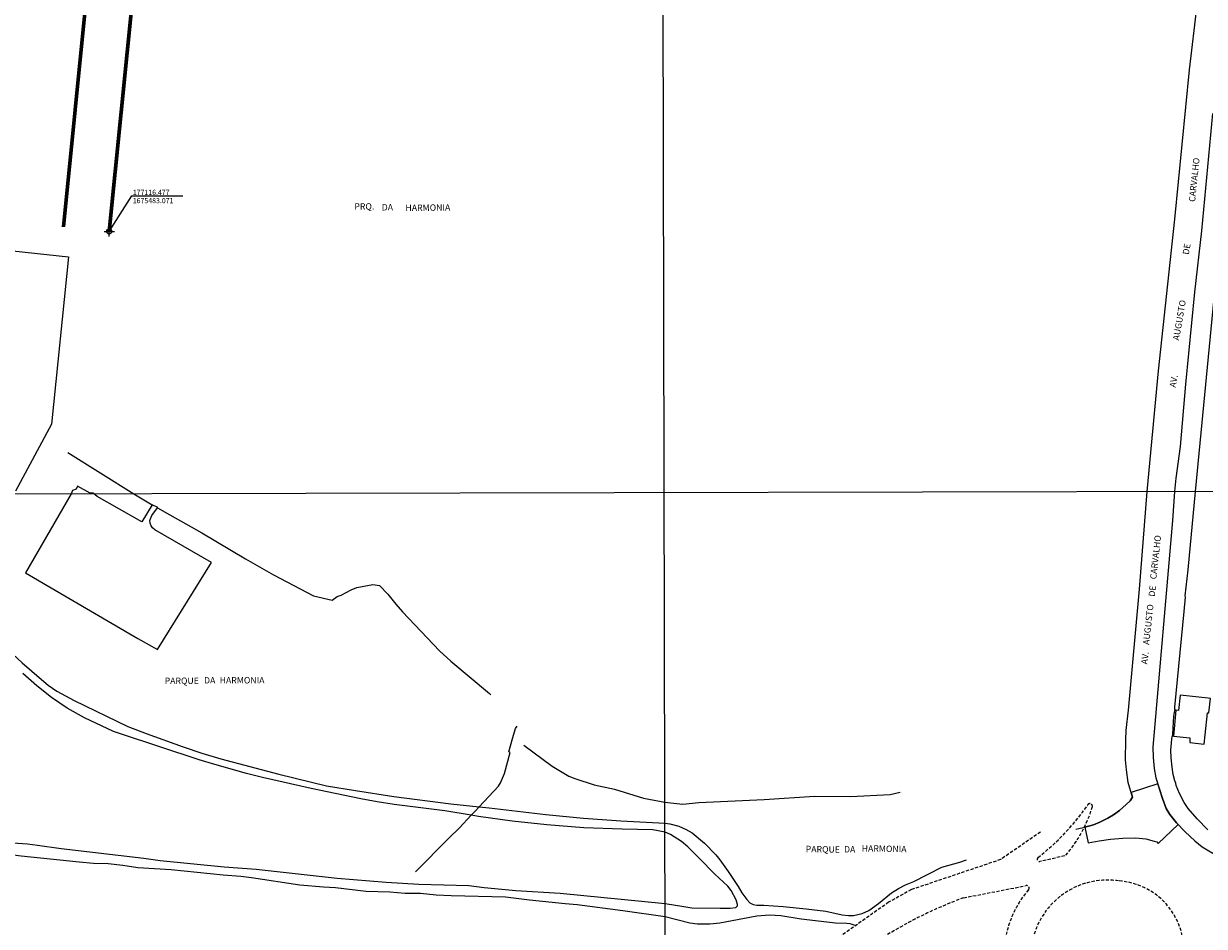
# Model space of a CAD drawing. Units: millimetres. Extents: x 175883 to 178394, y 1674269 to 1677046.
# Drawn here: x 177083 to 177545, y 1675211 to 1675564 of the extents above; entities that cross this region are included whole.
import ezdxf
from ezdxf.enums import TextEntityAlignment as Align

# ---------------------------------------------------------------- set-up
doc = ezdxf.new("R2010")
doc.units = ezdxf.units.MM
doc.header["$LTSCALE"] = 5
doc.header["$MEASUREMENT"] = 0
doc.header["$PDMODE"] = 34
doc.header["$PDSIZE"] = 2
doc.linetypes.add('DASHED2', pattern=[0.375, 0.25, -0.125])
for name, color, linetype, lineweight in [('Cotas_Coordenadas', 7, 'CONTINUOUS', 20), ('Linhas de Cota', 7, 'CONTINUOUS', 5), ('Traçado_Viário', 7, 'CONTINUOUS', 60)]:
    doc.layers.add(name, color=color, linetype=linetype, lineweight=lineweight)
for name, color, linetype in [('T-MFIO-EXI', 7, 'DASHED2'), ('V-EDIFICACAO', 7, 'CONTINUOUS'), ('V-LOTE', 1, 'CONTINUOUS'), ('V-NOME_DOS_LOGRADOUROS', 7, 'CONTINUOUS'), ('V-QUADRA', 30, 'CONTINUOUS'), ('V-REFERENCIA', 104, 'CONTINUOUS'), ('V-TESTADA', 1, 'CONTINUOUS'), ('V-VALETA', 173, 'CONTINUOUS')]:
    doc.layers.add(name, color=color, linetype=linetype)
doc.layers.add('V-CRUZAMENTO', color=1, linetype='CONTINUOUS', plot=False)
doc.layers.add('X-LIMITE_1000', color=7, linetype='CONTINUOUS', plot=False)
doc.styles.get("Standard").update_dxf_attribs({"font": 'ARIAL.TTF'})

msp = doc.modelspace()

# ---------------------------------------------------------------- linework, layer by layer
at = {"layer": 'Linhas de Cota'}
for p, q in [((177116.477, 1675483.071), (177125.289, 1675496.932)), ((177125.289, 1675496.932), (177145.289, 1675496.932))]:
    msp.add_line(p, q, dxfattribs=at)
msp.add_point((177116.477, 1675483.071), dxfattribs=at)
at = {"layer": 'T-MFIO-EXI', "linetype": 'DASHED2'}
for p, q in [((177481.07, 1675247.908), (177465.497, 1675237.146)), ((177465.497, 1675237.146), (177430.572, 1675225.407)), ((177490.585, 1675238.583), (177480.789, 1675236.396)), ((177450.984, 1675222.191), (177475.464, 1675226.962)), ((177430.572, 1675225.407), (177421.632, 1675220.444)), ((177421.632, 1675220.444), (177384.114, 1675193.901))]:
    msp.add_line(p, q, dxfattribs=at)
for centre, radius, start, end in [((177500.419, 1675258.036), 1.02, 338.22598, 160.24861), ((177424.243, 1675310.354), 91.426, 307.69036, 325.35561), ((177451.817, 1675272.656), 51.769, 319.2184, 343.15915), ((177480.735, 1675237.31), 0.915, 130.47567, 273.39628), ((177475.655, 1675225.981), 1, 319.30102, 101.02785), ((177507.244, 1675199.203), 29.916, 81.52022, 175.72102), ((177510.004, 1675201.634), 27.208, 356.40533, 86.52121), ((177509.525, 1675063.369), 169.268, 110.23381, 131.31832), ((177506.817, 1675199.178), 40.103, 139.30102, 167.55515)]:
    msp.add_arc(centre, radius, start, end, dxfattribs=at)
at = {"layer": 'Traçado_Viário'}
for p, q in [((177098.566, 1675484.857), (177125.359, 1675753.489)), ((177116.477, 1675483.071), (177143.274, 1675751.738))]:
    msp.add_line(p, q, dxfattribs=at)
at = {"layer": 'V-CRUZAMENTO', "flags": 128}
msp.add_lwpolyline([(177535.033, 1675250.86), (177534.41, 1675251.52), (177531.78, 1675254.79), (177530.37, 1675257.12), (177528.85, 1675261.04), (177527.013, 1675266.784), (177516.608, 1675263.456), (177517.17, 1675261.56), (177517.15, 1675261.53), (177516.27, 1675260.18), (177514.66, 1675258.65), (177512.03, 1675256.4), (177509.63, 1675254.66), (177507.53, 1675253.35), (177504.35, 1675251.82), (177501.8, 1675250.8), (177498.5, 1675249.79), (177499.753, 1675243.645), (177504.09, 1675244.53), (177508.52, 1675245.14), (177513.31, 1675245.5), (177518.46, 1675245.6), (177522.4, 1675245.27), (177525.59, 1675244.39), (177526.59, 1675244.12), (177527.14, 1675243.41)], close=True, dxfattribs=at)
at = {"layer": 'V-EDIFICACAO'}
msp.add_lwpolyline([(177545.56, 1675286.04), (177546.5, 1675294.62), (177546.96, 1675294.6), (177547.6, 1675300.27), (177546.71, 1675300.36), (177535.76, 1675301.48), (177535.14, 1675295.56), (177534.15, 1675295.58), (177533.18, 1675285.49), (177539.53, 1675284.84), (177539.59, 1675282.95), (177545.15, 1675282.37)], close=True, dxfattribs=at)
at = {"layer": 'V-LOTE'}
for points in [[(177541.81, 1675381.24), (177558.87, 1675558.28), (177629.14, 1675552.12)], [(177533.65, 1675295.85), (177533.75, 1675296.84), (177537.36, 1675334.24), (177537.85, 1675339.92), (177537.77, 1675340.38), (177538.98, 1675350.64), (177541.81, 1675381.24)], [(177546.56, 1675248.74), (177542.41, 1675253.08), (177538.98, 1675257.16), (177537.36, 1675259.53), (177535.48, 1675263.03), (177534.28, 1675266.21), (177534.15, 1675267.01), (177533.7, 1675267.92), (177533.07, 1675270.5), (177532.62, 1675273.39), (177532.25, 1675277.04), (177532.18, 1675279.93), (177532.58, 1675284.29), (177532.67, 1675285.31)]]:
    msp.add_lwpolyline(points, dxfattribs=at)
at = {"layer": 'V-LOTE', "flags": 128}
msp.add_lwpolyline([(176982.992, 1675485.712), (177100.589, 1675473.096), (177093.853, 1675407.587), (177079.768, 1675381.433)], dxfattribs=at)
at = {"layer": 'V-QUADRA'}
for p, q in [((177539.49, 1675546.28), (177542.38, 1675571.64)), ((177533.68, 1675487.86), (177539.49, 1675546.28)), ((177527.28, 1675428.43), (177533.68, 1675487.86)), ((177522.81, 1675381.2), (177527.28, 1675428.43)), ((177519.83, 1675343.07), (177522.81, 1675381.2)), ((177515.55, 1675295.65), (177519.83, 1675343.07)), ((177514.67, 1675287.87), (177515.55, 1675295.65)), ((177514.46, 1675283.98), (177514.67, 1675287.87)), ((177514.34, 1675276.24), (177514.46, 1675283.98)), ((177514.73, 1675272.24), (177514.34, 1675276.24)), ((177515.46, 1675267.33), (177514.73, 1675272.24)), ((177517.17, 1675261.56), (177515.46, 1675267.33)), ((177512.03, 1675256.4), (177514.66, 1675258.65)), ((177514.66, 1675258.65), (177516.27, 1675260.18)), ((177516.27, 1675260.18), (177517.15, 1675261.53)), ((177517.15, 1675261.53), (177517.17, 1675261.56)), ((177507.53, 1675253.35), (177509.63, 1675254.66)), ((177509.63, 1675254.66), (177512.03, 1675256.4)), ((177494.98, 1675249.06), (177498.5, 1675249.79)), ((177498.5, 1675249.79), (177501.8, 1675250.8)), ((177501.8, 1675250.8), (177504.35, 1675251.82)), ((177504.35, 1675251.82), (177507.53, 1675253.35)), ((177442.53, 1675234.13), (177449.58, 1675236.17)), ((177449.58, 1675236.17), (177452.07, 1675237.08)), ((177431.48, 1675228.63), (177442.53, 1675234.13)), ((177425.52, 1675225.89), (177428.2, 1675227.24)), ((177428.2, 1675227.24), (177431.48, 1675228.63)), ((177417.68, 1675219.92), (177422.74, 1675224.11)), ((177422.74, 1675224.11), (177425.52, 1675225.89))]:
    msp.add_line(p, q, dxfattribs=at)
msp.add_lwpolyline([(177548.51, 1675529.26), (177544.11, 1675483.23), (177541.43, 1675459.27), (177537.86, 1675423.21), (177535.77, 1675398.82), (177534.13, 1675386.52), (177533.61, 1675381.23), (177532.78, 1675369.86), (177525.03, 1675281.21), (177525.2, 1675277.14), (177525.56, 1675272.85), (177526.26, 1675269.14), (177528.85, 1675261.04), (177530.37, 1675257.12), (177531.78, 1675254.79), (177534.41, 1675251.52), (177537.77, 1675247.96), (177541.58, 1675244.51), (177544.45, 1675242.18), (177558.57, 1675233.64)], dxfattribs=at)
at = {"layer": 'V-REFERENCIA'}
msp.add_lwpolyline([(177127.72, 1675323.69), (177135.35, 1675319.41), (177156.55, 1675353.45), (177134.27, 1675366.28), (177133.47, 1675367.03), (177132.91, 1675367.82), (177132.55, 1675368.88), (177132.41, 1675369.91), (177133.13, 1675371.86), (177135.42, 1675374.88), (177135.46, 1675374.93), (177133.33, 1675376.08), (177133.32, 1675376.06), (177129.19, 1675369.32), (177111.81, 1675379.24), (177110.17, 1675380.53), (177109, 1675380.56), (177104.08, 1675383.28), (177103.47, 1675382.21), (177102.09, 1675381.62), (177101.56, 1675380.31), (177083.64, 1675349.34), (177127.72, 1675323.69)], close=True, dxfattribs=at)
for points in [[(177039.41, 1675349.22), (177040.61, 1675352.49), (177049.63, 1675344.9), (177056.74, 1675339.18), (177063.79, 1675332.7), (177068.24, 1675327.8), (177075.04, 1675320.98), (177082.45, 1675314.16), (177089.9, 1675307.68), (177092.6, 1675305.42), (177095.91, 1675303.12), (177102.79, 1675299.39), (177123.76, 1675289.3), (177130.9, 1675286.48), (177145.42, 1675281.28), (177152.75, 1675278.83), (177160.23, 1675276.61), (177182.91, 1675270.58), (177201.52, 1675266.02), (177212.89, 1675264.14), (177227.85, 1675261.88), (177250.29, 1675258.94), (177261.27, 1675257.8)], [(177258.22, 1675254.54), (177247.94, 1675256.18), (177228.02, 1675258.7), (177221.44, 1675259.75), (177214.97, 1675260.99), (177195.56, 1675264.95), (177176.51, 1675269.24), (177170.27, 1675270.86), (177157.87, 1675274.32), (177151.67, 1675276.24), (177120.93, 1675286.38), (177118.2, 1675287.32), (177106.79, 1675292.67), (177100.06, 1675296.36), (177093.82, 1675300.62), (177088.11, 1675305.18), (177082.62, 1675309.96)], [(177072.88, 1675244.13), (177084.52, 1675243.26), (177088.42, 1675242.85), (177097.68, 1675241.45), (177130.06, 1675237.72), (177136.37, 1675236.85), (177161.49, 1675234.29), (177174.05, 1675233.35), (177205.72, 1675229.91), (177212.07, 1675229.35), (177224.89, 1675228.34), (177237.75, 1675227.59), (177257.25, 1675226.99), (177263.26, 1675226.24), (177275.66, 1675225.04), (177292.99, 1675223.95), (177334.15, 1675220.01), (177341.5, 1675218.72), (177344.63, 1675218.32), (177355.73, 1675218.16), (177359.56, 1675218.14), (177361.82, 1675218.42), (177362.42, 1675219.01), (177362.44, 1675219.63), (177361.93, 1675221.33), (177359.96, 1675225.07), (177358.65, 1675226.7), (177353.62, 1675231.38), (177347.61, 1675237.59), (177342.99, 1675242.09), (177340.57, 1675244.23), (177336.27, 1675247.03), (177334.09, 1675247.92), (177329.38, 1675248.83), (177317.3, 1675249.05), (177302.26, 1675249.57), (177287.86, 1675250.7), (177274.22, 1675252.24), (177261.1, 1675254.08), (177258.22, 1675254.54)], [(177261.27, 1675257.8), (177265.26, 1675257.39), (177287.37, 1675254.75), (177302.11, 1675253.39), (177316.85, 1675252.3), (177334.09, 1675251.43), (177336.03, 1675251.16), (177339.53, 1675250.25), (177342.43, 1675248.98), (177344.73, 1675247.64), (177349.58, 1675243.53), (177354.02, 1675239.03), (177355.57, 1675237.1), (177358.85, 1675232.52), (177362.71, 1675226.59), (177364.22, 1675224.16), (177366.14, 1675221.53), (177367.33, 1675220.23), (177368.6, 1675219.53), (177369.98, 1675219.26), (177372.82, 1675219.34), (177380.38, 1675218.8), (177389.37, 1675217.9), (177397.07, 1675216.91), (177403.42, 1675215.58), (177405.99, 1675215.29), (177407.92, 1675215.3), (177411.32, 1675216.03), (177413.91, 1675217.19), (177417.68, 1675219.92)], [(177104.67, 1675236.15), (177081.99, 1675238.55), (177065.05, 1675240.66), (177048.29, 1675241.79), (177042.73, 1675242.05), (177037.17, 1675242.05), (177031.61, 1675242.39), (177015.05, 1675244.01), (176998.49, 1675245.22), (176987.59, 1675246.42), (176980.48, 1675247.38), (176979.51, 1675247.52), (176979.66, 1675248.52), (176979.97, 1675250.6)], [(177408.718, 1675211.308), (177408.58, 1675211.38), (177406.61, 1675211.96), (177405.26, 1675212.17), (177400.81, 1675212.3), (177397.47, 1675212.64), (177387.34, 1675213.77), (177379.47, 1675215.07), (177375.01, 1675215.38), (177370.08, 1675214.94), (177355.52, 1675212.28), (177351.59, 1675211.92), (177348.38, 1675211.83), (177346.78, 1675211.87), (177343.84, 1675212.23), (177334.15, 1675214.74), (177317.54, 1675217.15), (177299.63, 1675219.48), (177295.05, 1675219.82), (177281.07, 1675221.29), (177271.68, 1675222.46), (177250.35, 1675222.99), (177244.53, 1675223.25), (177238.29, 1675223.81), (177232.31, 1675223.92), (177226.33, 1675224.33), (177217.02, 1675224.59), (177205.03, 1675226.06), (177200.41, 1675226.29), (177191.06, 1675227.16), (177172.22, 1675230.06), (177168.02, 1675230.55), (177161.03, 1675231.11), (177140.7, 1675233.15), (177127.7, 1675233.97), (177121.84, 1675234.87), (177116.09, 1675235.47), (177110.34, 1675235.66), (177104.67, 1675236.15)]]:
    msp.add_lwpolyline(points, dxfattribs=at)
at = {"layer": 'V-TESTADA'}
for points in [[(177541.81, 1675381.24), (177558.87, 1675558.28), (177629.14, 1675552.12)], [(177533.65, 1675295.85), (177533.75, 1675296.84), (177537.36, 1675334.24), (177537.85, 1675339.92), (177537.77, 1675340.38), (177538.98, 1675350.64), (177541.81, 1675381.24)], [(177533.65, 1675295.85), (177533.48, 1675294.84), (177533.2, 1675293.26), (177532.73, 1675286.29), (177532.67, 1675285.31)], [(177546.56, 1675248.74), (177542.41, 1675253.08), (177538.98, 1675257.16), (177537.36, 1675259.53), (177535.48, 1675263.03), (177534.28, 1675266.21), (177534.15, 1675267.01), (177533.7, 1675267.92), (177533.07, 1675270.5), (177532.62, 1675273.39), (177532.25, 1675277.04), (177532.18, 1675279.93), (177532.58, 1675284.29), (177532.67, 1675285.31)]]:
    msp.add_lwpolyline(points, dxfattribs=at)
at = {"layer": 'V-VALETA'}
for points in [[(177100.21, 1675396.46), (177126.12, 1675380.39), (177133.32, 1675376.06)], [(177135.42, 1675374.88), (177140.2, 1675372.11), (177152.76, 1675365.04), (177169.77, 1675354.95), (177180.78, 1675348.63), (177196.5, 1675340.39), (177203.81, 1675338.75), (177205.78, 1675340.11), (177207.33, 1675340.72), (177211.17, 1675342.69), (177213.47, 1675343.63), (177219.71, 1675344.82), (177222.33, 1675344.45), (177225.59, 1675341.1), (177228.71, 1675337.1), (177231.29, 1675334.1), (177245.82, 1675318.86), (177250.2, 1675314.83), (177265.32, 1675302.16), (177265.86, 1675301.7)], [(177236.4, 1675232.33), (177249.39, 1675245.53), (177253.56, 1675249.56), (177258.22, 1675254.54), (177259.85, 1675256.28), (177261.27, 1675257.8), (177268.9, 1675265.95), (177269.72, 1675267.24), (177271.22, 1675270.82), (177273.43, 1675279.04), (177272.98, 1675279.39), (177274.46, 1675284.94), (177275.59, 1675288.52), (177276.19, 1675289.34)], [(177278.84, 1675281.95), (177289.9, 1675273.74), (177296.49, 1675269.85), (177298.83, 1675268.91), (177306.33, 1675266.41), (177314.25, 1675264.7), (177325.69, 1675261.22), (177334.07, 1675259.67), (177341.09, 1675258.8), (177347.29, 1675259.54), (177372.94, 1675260.65), (177392.56, 1675261.97), (177406.66, 1675261.79), (177422.19, 1675262.57), (177426.2, 1675263.52)]]:
    msp.add_lwpolyline(points, dxfattribs=at)
at = {"layer": 'X-LIMITE_1000'}
for p, q in [((177336.096, 1674272.2), (177330.402, 1677043.6)), ((178298.34, 1675382.76), (175887.036, 1675377.76))]:
    msp.add_line(p, q, dxfattribs=at)

# ---------------------------------------------------------------- texts
at = {"layer": 'Cotas_Coordenadas'}
for s, p in [('177116.477', (177125.702, 1675497.344)), ('1675483.071', (177125.702, 1675494.106))]:
    msp.add_text(s, height=2, dxfattribs=at).set_placement(p)
at = {"layer": 'V-NOME_DOS_LOGRADOUROS'}
for s, rotation, p in [('CARVALHO', 84.06453, (177541.605, 1675503.251)), ('PRQ.', 0.60425, (177216.357, 1675492.512)), ('DA', 0.60425, (177225.387, 1675492.189)), ('HARMONIA', 0.60425, (177241.244, 1675492.034)), ('DE', 80.18995, (177538.618, 1675476.117)), ('AUGUSTO', 80.18995, (177535.78, 1675448.269)), ('AV.', 80.18995, (177533.539, 1675424.404)), ('CARVALHO', 83.69071, (177526.462, 1675355.474)), ('DE', 83.69071, (177525.181, 1675342.237)), ('AUGUSTO', 83.69071, (177523.602, 1675329.149)), ('AV.', 83.69071, (177522.317, 1675316.055)), ('PARQUE ', 359.04516, (177396.26, 1675240.864)), ('DA', 359.04516, (177406.391, 1675240.86)), ('HARMONIA', 359.04516, (177419.871, 1675241.085))]:
    msp.add_text(s, height=2.5, rotation=rotation, dxfattribs=at).set_placement(p, align=Align.MIDDLE)
for s, p in [('PARQUE', (177144.88, 1675306.82)), ('DA', (177155.812, 1675307.018)), ('HARMONIA', (177168.487, 1675307.028))]:
    msp.add_text(s, height=2.5, dxfattribs=at).set_placement(p, align=Align.MIDDLE)

doc.saveas('drawing.dxf')
